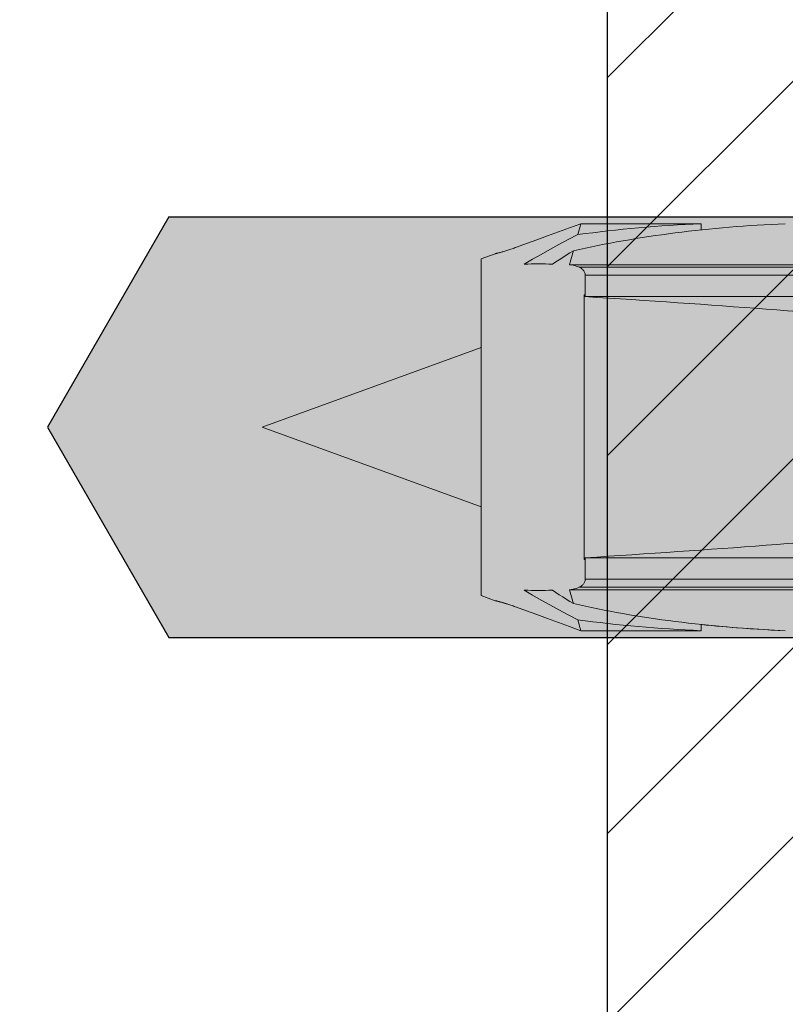
# Model space of a CAD drawing. Extents: x 0 to 1050, y 0 to 1485.
# Drawn here: x 321 to 339, y 1191 to 1214 of the extents above; entities that cross this region are included whole.
import ezdxf

# ---------------------------------------------------------------- set-up
doc = ezdxf.new("R2010")
doc.units = 0
doc.layers.get('0').update_dxf_attribs({"linetype": 'CONTINUOUS'})
for name, color, linetype, lineweight in [('20-ANSICHT-10', 8, 'CONTINUOUS', 9), ('22-ANSICHT-25', 1, 'CONTINUOUS', 25), ('70-SCHRAFFUR-10', 255, 'CONTINUOUS', 9), ('71-SCHRAFFUR-18', 3, 'CONTINUOUS', 18)]:
    doc.layers.add(name, color=color, linetype=linetype, lineweight=lineweight)

# ---------------------------------------------------------------- blocks, each defined once
blk = doc.blocks.new('10 Schraubdübel SXRL 10x100 FUS')
at = {"layer": '70-SCHRAFFUR-10'}
blk.add_hatch(color=256, dxfattribs=at).paths.add_polyline_path([(-107.413257, 5), (-110.300006, 0), (-107.413257, -5), (-11.834165, -5), (-7.600004, -5.899999), (-1.9, -5.9), (-0.19346, -5.011542, -0.124754732), (0, -5.75), (0, -9.25), (2.000055, -9.25), (2.2, -9.050056), (2.2, -9.25), (3.8, -9.25), (3.8, -6.535), (7.991118, -6.535), (8.3, -6), (8.3, 6), (7.991118, 6.535), (3.8, 6.535), (3.8, 9.25), (2.2, 9.25), (2.2, 9.050056), (2.000055, 9.25), (0, 9.25), (0, 5.779407, -0.128815606), (-0.19346, 5.011542), (-1.9, 5.89991), (-7.600381, 5.899919), (-11.834165, 5)])
at = {"layer": '20-ANSICHT-10'}
for p, q in [((-98.163136, 4.641711), (-97.900403, 4.73788)), ((-98.163106, 4.641723), (-97.900365, 4.737895)), ((-97.900403, 4.73788), (-97.63213, 4.836057)), ((-97.900365, 4.737895), (-97.632077, 4.836075)), ((-97.685628, 4.63831), (-97.670689, 4.693385)), ((-97.670689, 4.693385), (-97.657887, 4.740631)), ((-97.657887, 4.740631), (-97.647206, 4.780106)), ((-97.647206, 4.780106), (-97.638608, 4.81189)), ((-97.638608, 4.81189), (-97.632077, 4.836064)), ((-97.632077, 4.836075), (-94.773724, 4.836075)), ((-94.773724, 4.689283), (-94.773724, 4.836075)), ((-98.91972, 4.364644), (-98.672635, 4.455151)), ((-98.919713, 4.364647), (-98.67262, 4.455157)), ((-98.672635, 4.455151), (-98.420499, 4.547488)), ((-98.67262, 4.455157), (-98.420468, 4.547496)), ((-98.420499, 4.547488), (-98.163136, 4.641711)), ((-98.420468, 4.547496), (-98.163106, 4.641723)), ((-98.149968, 4.341814), (-97.92925, 4.458698)), ((-97.92925, 4.458698), (-97.702664, 4.575582)), ((-97.702679, 4.575521), (-97.685628, 4.63831)), ((-99.366025, 4.206055), (-99.340932, 4.214107)), ((-99.340932, 4.214107), (-99.315434, 4.22245)), ((-99.315434, 4.22245), (-99.289685, 4.231034)), ((-99.289685, 4.231034), (-99.263821, 4.239809)), ((-99.263821, 4.239809), (-99.237996, 4.248722)), ((-99.237996, 4.248722), (-99.212354, 4.257725)), ((-99.212354, 4.257725), (-99.187054, 4.266767)), ((-99.187054, 4.266767), (-99.161893, 4.275916)), ((-99.161893, 4.275912), (-98.919713, 4.364647)), ((-99.161893, 4.275912), (-98.91972, 4.364644)), ((-98.573811, 4.108047), (-98.364819, 4.22493)), ((-98.364819, 4.22493), (-98.149968, 4.341814)), ((-99.999997, 4), (-99.661893, 4.123062)), ((-99.999997, -4), (-99.999997, 4)), ((-99.661893, 4.123062), (-99.661137, 4.123242)), ((-99.661137, 4.123242), (-99.658871, 4.123788)), ((-99.658871, 4.123788), (-99.655087, 4.124708)), ((-99.655087, 4.124708), (-99.649785, 4.126009)), ((-99.649785, 4.126009), (-99.642957, 4.127697)), ((-99.642957, 4.127697), (-99.634595, 4.129782)), ((-99.634595, 4.129782), (-99.624692, 4.13227)), ((-99.624692, 4.13227), (-99.613286, 4.135167)), ((-99.613286, 4.135167), (-99.600484, 4.138459)), ((-99.600484, 4.138459), (-99.586423, 4.142122)), ((-99.586423, 4.142122), (-99.571233, 4.146135)), ((-99.571233, 4.146135), (-99.555035, 4.150476)), ((-99.555035, 4.150476), (-99.537976, 4.155121)), ((-99.537976, 4.155121), (-99.520146, 4.160058)), ((-99.520146, 4.160058), (-99.50118, 4.165401)), ((-99.50118, 4.165401), (-99.481015, 4.171181)), ((-99.481015, 4.171181), (-99.459775, 4.177381)), ((-99.459775, 4.177381), (-99.437543, 4.183985)), ((-99.437543, 4.183985), (-99.414441, 4.190976)), ((-99.414441, 4.190976), (-99.390569, 4.198339)), ((-99.390569, 4.198339), (-99.366025, 4.206055)), ((-98.97421, 3.874279), (-98.776944, 3.991163)), ((-98.776944, 3.991163), (-98.573811, 4.108047)), ((-98.223073, 3.92747), (-98.142026, 3.980661)), ((-98.142026, 3.980661), (-98.059895, 4.033852)), ((-98.059895, 4.033852), (-97.976666, 4.087043)), ((-97.976666, 4.087043), (-97.892354, 4.140234)), ((-97.892354, 4.140234), (-97.80695, 4.193425)), ((-97.881787, 3.921053), (-97.865964, 3.978512)), ((-97.865964, 3.978512), (-97.85056, 4.034527)), ((-97.85056, 4.034527), (-97.835583, 4.089045)), ((-97.835583, 4.089045), (-97.821042, 4.142012)), ((-97.821042, 4.142012), (-97.806966, 4.193374)), ((-98.303021, 3.874279), (-98.223073, 3.92747)), ((-97.898015, 3.862205), (-97.881787, 3.921053)), ((-97.856244, 3.856271), (-97.898015, 3.862205)), ((-97.898015, 3.862205), (-92.067952, 3.862205)), ((-97.815778, 3.849237), (-97.856244, 3.856271)), ((-97.777165, 3.840217), (-97.815778, 3.849237)), ((-97.740231, 3.829909), (-97.777165, 3.840217)), ((-97.705289, 3.81794), (-97.740231, 3.829909)), ((-97.672437, 3.804135), (-97.705289, 3.81794)), ((-97.655354, 3.795658), (-97.672444, 3.804128)), ((-97.672437, 3.804135), (-31.000001, 3.804135)), ((-97.638707, 3.786369), (-97.655354, 3.795658)), ((-97.62267, 3.776248), (-97.638707, 3.786369)), ((-97.607419, 3.765286), (-97.62267, 3.776248)), ((-97.593098, 3.75347), (-97.607419, 3.765286)), ((-97.579884, 3.740788), (-97.593098, 3.75347)), ((-97.567944, 3.727229), (-97.579884, 3.740788)), ((-97.557431, 3.712784), (-97.567944, 3.727229)), ((-97.548413, 3.697513), (-97.557431, 3.712784)), ((-97.540921, 3.681488), (-97.548413, 3.697513)), ((-97.535016, 3.664779), (-97.540921, 3.681488)), ((-97.530743, 3.647459), (-97.535016, 3.664779)), ((-97.528149, 3.629598), (-97.530743, 3.647459)), ((-97.527272, 3.611268), (-97.528149, 3.629598)), ((-97.527272, 3.611268), (-31.000001, 3.611268)), ((-97.527272, 3.107177), (-97.527272, 3.611268)), ((-97.532651, 3.142548), (-97.551503, 3.143894)), ((-97.551503, -3.143894), (-97.551503, 3.143894)), ((-97.532643, 3.136116), (-97.532651, 3.142493)), ((-97.532635, 3.129727), (-97.532643, 3.136116)), ((-97.532628, 3.123327), (-97.532635, 3.129727)), ((-97.53262, 3.116915), (-97.532628, 3.123327)), ((-97.532613, 3.110492), (-97.53262, 3.116915)), ((-97.532605, 3.104057), (-97.532613, 3.110492)), ((-97.532605, 3.104112), (-97.53172, 3.104623)), ((-97.53172, 3.104623), (-97.530827, 3.105133)), ((-97.530827, 3.105133), (-97.529942, 3.105644)), ((-97.529942, 3.105644), (-97.52905, 3.106155)), ((-97.52905, 3.106155), (-97.528157, 3.106666)), ((-97.528157, 3.106666), (-97.527272, 3.107177)), ((-97.527272, 3.107177), (-89.365521, 3.107177)), ((-105.200002, 0), (-99.999997, 1.895833)), ((-99.999997, -1.895833), (-105.200002, 0)), ((-97.551503, -3.143894), (-97.532651, -3.142548)), ((-97.532651, -3.142493), (-97.532643, -3.136116)), ((-97.532643, -3.136116), (-97.532635, -3.129727)), ((-97.532635, -3.129727), (-97.532628, -3.123327)), ((-97.532628, -3.123327), (-97.53262, -3.116915)), ((-97.53262, -3.116915), (-97.532613, -3.110492)), ((-97.532613, -3.110492), (-97.532605, -3.104057)), ((-97.53172, -3.104623), (-97.532605, -3.104112)), ((-97.530827, -3.105133), (-97.53172, -3.104623)), ((-97.529942, -3.105644), (-97.530827, -3.105133)), ((-97.52905, -3.106155), (-97.529942, -3.105644)), ((-97.528157, -3.106666), (-97.52905, -3.106155)), ((-97.527272, -3.107177), (-97.528157, -3.106666)), ((-97.527272, -3.107177), (-89.365521, -3.107177)), ((-97.527272, -3.611268), (-97.527272, -3.107177)), ((-97.593098, -3.75347), (-97.579884, -3.740788)), ((-97.579884, -3.740788), (-97.567944, -3.727229)), ((-97.567944, -3.727229), (-97.557431, -3.712784)), ((-97.557431, -3.712784), (-97.548413, -3.697513)), ((-97.548413, -3.697513), (-97.540921, -3.681488)), ((-97.540921, -3.681488), (-97.535016, -3.664779)), ((-97.535016, -3.664779), (-97.530743, -3.647459)), ((-97.530743, -3.647459), (-97.528149, -3.629598)), ((-97.528149, -3.629598), (-97.527272, -3.611268)), ((-97.527272, -3.611268), (-31.000001, -3.611268)), ((-98.776967, -3.991148), (-98.97421, -3.874279)), ((-98.223111, -3.927442), (-98.303021, -3.874279)), ((-98.14211, -3.980606), (-98.223111, -3.927442)), ((-97.882222, -3.920429), (-97.898274, -3.862236)), ((-97.898274, -3.862236), (-92.067395, -3.862236)), ((-97.898145, -3.86263), (-97.85632, -3.856646)), ((-97.86649, -3.97752), (-97.882222, -3.920429)), ((-97.851109, -4.033425), (-97.86649, -3.97752)), ((-97.85632, -3.856646), (-97.815938, -3.84927)), ((-97.815938, -3.84927), (-97.777188, -3.84042)), ((-97.777188, -3.84042), (-97.740254, -3.830014)), ((-97.740254, -3.830014), (-97.705312, -3.817968)), ((-97.705312, -3.817968), (-97.672444, -3.804128)), ((-97.672444, -3.804128), (-97.655354, -3.795658)), ((-97.672437, -3.804135), (-31.000001, -3.804135)), ((-97.655354, -3.795658), (-97.638707, -3.786369)), ((-97.638707, -3.786369), (-97.62267, -3.776248)), ((-97.62267, -3.776248), (-97.607419, -3.765286)), ((-97.607419, -3.765286), (-97.593098, -3.75347)), ((-99.661893, -4.123062), (-99.999997, -4)), ((-99.661137, -4.123242), (-99.661893, -4.123062)), ((-99.661099, -4.12325), (-99.661893, -4.123062)), ((-99.658871, -4.123788), (-99.661137, -4.123242)), ((-99.658734, -4.123822), (-99.661099, -4.12325)), ((-99.655087, -4.124708), (-99.658871, -4.123788)), ((-99.654774, -4.124786), (-99.658734, -4.123822)), ((-99.649785, -4.126009), (-99.655087, -4.124708)), ((-99.64922, -4.126148), (-99.654774, -4.124786)), ((-99.642957, -4.127697), (-99.649785, -4.126009)), ((-99.642072, -4.127918), (-99.64922, -4.126148)), ((-99.634595, -4.129782), (-99.642957, -4.127697)), ((-99.633313, -4.130102), (-99.642072, -4.127918)), ((-99.624692, -4.13227), (-99.634595, -4.129782)), ((-99.622945, -4.13271), (-99.633313, -4.130102)), ((-99.613286, -4.135167), (-99.624692, -4.13227)), ((-99.61102, -4.135746), (-99.622945, -4.13271)), ((-99.600484, -4.138459), (-99.613286, -4.135167)), ((-99.597661, -4.139191), (-99.61102, -4.135746)), ((-99.586423, -4.142122), (-99.600484, -4.138459)), ((-99.583012, -4.143019), (-99.597661, -4.139191)), ((-99.571233, -4.146135), (-99.586423, -4.142122)), ((-99.567204, -4.147208), (-99.583012, -4.143019)), ((-99.555035, -4.150476), (-99.571233, -4.146135)), ((-99.550389, -4.151733), (-99.567204, -4.147208)), ((-99.537976, -4.155121), (-99.555035, -4.150476)), ((-99.532704, -4.156572), (-99.550389, -4.151733)), ((-99.520146, -4.160058), (-99.537976, -4.155121)), ((-99.514149, -4.161737), (-99.532704, -4.156572)), ((-99.50118, -4.165401), (-99.520146, -4.160058)), ((-99.494321, -4.167355), (-99.514149, -4.161737)), ((-99.481015, -4.171181), (-99.50118, -4.165401)), ((-99.473286, -4.173424), (-99.494321, -4.167355)), ((-99.459775, -4.177381), (-99.481015, -4.171181)), ((-99.451154, -4.179927), (-99.473286, -4.173424)), ((-99.437543, -4.183985), (-99.459775, -4.177381)), ((-99.428036, -4.186846), (-99.451154, -4.179927)), ((-99.414441, -4.190976), (-99.437543, -4.183985)), ((-99.40405, -4.194163), (-99.428036, -4.186846)), ((-99.390569, -4.198339), (-99.414441, -4.190976)), ((-99.379308, -4.20186), (-99.40405, -4.194163)), ((-99.366025, -4.206055), (-99.390569, -4.198339)), ((-99.340932, -4.214107), (-99.366025, -4.206055)), ((-98.573865, -4.108017), (-98.776967, -3.991148)), ((-98.364896, -4.224887), (-98.573865, -4.108017)), ((-98.060017, -4.03377), (-98.14211, -3.980606)), ((-97.976842, -4.086933), (-98.060017, -4.03377)), ((-97.892575, -4.140097), (-97.976842, -4.086933)), ((-97.807217, -4.19326), (-97.892575, -4.140097)), ((-97.836087, -4.088064), (-97.851109, -4.033425)), ((-97.821454, -4.141353), (-97.836087, -4.088064)), ((-97.807233, -4.193211), (-97.821454, -4.141353)), ((-99.315434, -4.22245), (-99.340932, -4.214107)), ((-99.289685, -4.231034), (-99.315434, -4.22245)), ((-99.263821, -4.239809), (-99.289685, -4.231034)), ((-99.237996, -4.248722), (-99.263821, -4.239809)), ((-99.212354, -4.257725), (-99.237996, -4.248722)), ((-99.187054, -4.266767), (-99.212354, -4.257725)), ((-99.161893, -4.275916), (-99.187054, -4.266767)), ((-98.919713, -4.364647), (-99.161893, -4.275912)), ((-98.91972, -4.364644), (-99.161893, -4.275912)), ((-98.672635, -4.455151), (-98.91972, -4.364644)), ((-98.67262, -4.455157), (-98.919713, -4.364647)), ((-98.150075, -4.341756), (-98.364896, -4.224887)), ((-97.929387, -4.458626), (-98.150075, -4.341756)), ((-98.420499, -4.547488), (-98.672635, -4.455151)), ((-98.420468, -4.547496), (-98.67262, -4.455157)), ((-98.163136, -4.641711), (-98.420499, -4.547488)), ((-98.163106, -4.641723), (-98.420468, -4.547496)), ((-97.900403, -4.73788), (-98.163136, -4.641711)), ((-97.900365, -4.737895), (-98.163106, -4.641723)), ((-97.70284, -4.575495), (-97.929387, -4.458626)), ((-97.686009, -4.637396), (-97.702855, -4.575441)), ((-97.671155, -4.692098), (-97.686009, -4.637396)), ((-97.63213, -4.836057), (-97.900403, -4.73788)), ((-97.632077, -4.836075), (-97.900365, -4.737895)), ((-97.658322, -4.73938), (-97.671155, -4.692098)), ((-97.647534, -4.779177), (-97.658322, -4.73938)), ((-97.638799, -4.811422), (-97.647534, -4.779177)), ((-97.63213, -4.836051), (-97.638799, -4.811422)), ((-97.63213, -4.836057), (-94.773724, -4.836057)), ((-97.632077, -4.836075), (-94.773724, -4.836075)), ((-94.773724, -4.836057), (-94.773724, -4.689235))]:
    blk.add_line(p, q, dxfattribs=at)
for centre, major_axis, ratio, start_param, end_param in [((-91.400216, 0.478612), (12.050565, 0), 0.363970237, 1.685023291, 2.13134883), ((-93.400216, 0.478612), (12.050565, 0), 0.363970237, 1.685023295, 1.93588582), ((-98.638611, 0), (6.238632, 0), 0.621914548, 1.516978197, 1.624615965), ((-169.975548, 0), (93.625881, 0), 0.052335956, 0.533602806, 0.686058226), ((-169.975548, 0), (93.625881, 0), 0.052335956, 5.597127081, 5.749582501), ((-98.638611, 0), (6.238632, 0), 0.621914548, 4.658569342, 4.76620711), ((-91.399762, -0.478612), (12.050565, 0), 0.363970237, 4.151765839, 4.59812408), ((-93.399762, -0.478612), (12.050565, 0), 0.363970237, 4.347243607, 4.598124076), ((-91.400216, -0.478612), (12.050565, 0), 0.363970237, 4.428650434, 4.598162012)]:
    blk.add_ellipse(centre, major_axis=major_axis, ratio=ratio, start_param=start_param, end_param=end_param, dxfattribs=at)
at = {"layer": '22-ANSICHT-25'}
for p, q in [((-107.413257, 5), (-110.300006, 0)), ((-107.413257, 5), (-11.834165, 5)), ((-110.300006, 0), (-107.413257, -5)), ((-107.413257, -5), (-11.834165, -5))]:
    blk.add_line(p, q, dxfattribs=at)

msp = doc.modelspace()

# ---------------------------------------------------------------- hatches: boundary and pattern name
at = {"layer": '71-SCHRAFFUR-18'}
h = msp.add_hatch(dxfattribs=at)
h.set_pattern_fill('ANSI31', color=41, angle=180, style=0)
h.set_pattern_definition([(225, (0, 2), (2.245064, -2.245064), [])])
h.paths.add_polyline_path([(405, 1255, -1), (405, 1260), (405, 1278.5, -1), (405, 1283.5), (405, 1302, -1), (405, 1307), (405, 1320.25), (384.167, 1320.25, -1), (379.167, 1320.25), (358.333, 1320.25, -1), (353.333, 1320.25), (335, 1320.25), (330, 1315.25), (305, 1315.25), (300, 1320.25), (281.667, 1320.25, -1), (276.667, 1320.25), (255.833, 1320.25, -1), (250.833, 1320.25), (230, 1320.25), (230, 1307, -1), (230, 1302), (230, 1283.5, -1), (230, 1278.5), (230, 1260, -1), (230, 1255), (230, 1236.5, -1), (230, 1231.5), (230, 1213, -1), (230, 1208), (230, 1189.5, -1), (230, 1184.5), (230, 1166, -1), (230, 1161), (230, 1142.5, -1), (230, 1137.5), (230, 1119, -1), (230, 1114), (230, 1095.5, -1), (230, 1090.5), (230, 1072, -1), (230, 1067), (230, 1048.5, -1), (230, 1043.5), (230, 1030.25), (250.833, 1030.25, -1), (255.833, 1030.25), (276.667, 1030.25, -1), (281.667, 1030.25), (300, 1030.25), (302.38, 1027.87, -0.080562), (302.787, 1027.463), (305, 1025.25), (308.552, 1025.25, -0.076464), (309.198, 1025.25), (313.002, 1025.25, -0.028834), (313.248, 1025.25), (317.252, 1025.25, -0.028834), (317.498, 1025.25), (321.502, 1025.25, -0.028834), (321.748, 1025.25), (325.752, 1025.25, -0.028834), (325.998, 1025.25), (330, 1025.25), (332.213, 1027.463, -0.080562), (332.62, 1027.87), (335, 1030.25), (353.333, 1030.25, -1), (358.333, 1030.25), (379.167, 1030.25, -1), (384.167, 1030.25), (405, 1030.25), (405, 1043.5, -1), (405, 1048.5), (405, 1067, -1), (405, 1072), (405, 1090.5, -1), (405, 1095.5), (405, 1114, -1), (405, 1119), (405, 1137.5, -1), (405, 1142.5), (405, 1161, -1), (405, 1166), (405, 1184.5, -1), (405, 1189.5), (405, 1208, -1), (405, 1213), (405, 1231.5, -1), (405, 1236.5)])
h.paths.add_polyline_path([(375, 1250.75, -0.414214), (377.5, 1253.25), (382.5, 1253.25, -0.414214), (385, 1250.75), (385, 1240.75, -0.414214), (382.5, 1238.25), (377.5, 1238.25, -0.414214), (375, 1240.75)], flags=16)
h.paths.add_polyline_path([(360, 1240.75, -0.414214), (357.5, 1238.25), (352.5, 1238.25, -0.414214), (350, 1240.75), (350, 1250.75, -0.414214), (352.5, 1253.25), (357.5, 1253.25, -0.414214), (360, 1250.75)], flags=16)
h.paths.add_polyline_path([(377.5, 1229.75), (382.5, 1229.75, -0.414214), (385, 1227.25), (385, 1217.25, -0.414214), (382.5, 1214.75), (377.5, 1214.75, -0.414214), (375, 1217.25), (375, 1227.25, -0.414214)], flags=16)
h.paths.add_polyline_path([(375, 1264.25), (375, 1274.25, -0.414214), (377.5, 1276.75), (382.5, 1276.75, -0.414214), (385, 1274.25), (385, 1264.25, -0.414214), (382.5, 1261.75), (377.5, 1261.75, -0.414214)], flags=16)
h.paths.add_polyline_path([(360, 1227.25), (360, 1217.25, -0.414214), (357.5, 1214.75), (352.5, 1214.75, -0.414214), (350, 1217.25), (350, 1227.25, -0.414214), (352.5, 1229.75), (357.5, 1229.75, -0.414214)], flags=16)
h.paths.add_polyline_path([(357.5, 1261.75), (352.5, 1261.75, -0.414214), (350, 1264.25), (350, 1274.25, -0.414214), (352.5, 1276.75), (357.5, 1276.75, -0.414214), (360, 1274.25), (360, 1264.25, -0.414214)], flags=16)
h.paths.add_polyline_path([(335, 1240.75, -0.414214), (332.5, 1238.25), (302.5, 1238.25, -0.414214), (300, 1240.75), (300, 1250.75, -0.414214), (302.5, 1253.25), (332.5, 1253.25, -0.414214), (335, 1250.75)], flags=16)
h.paths.add_polyline_path([(377.5, 1206.25), (382.5, 1206.25, -0.414214), (385, 1203.75), (385, 1193.75, -0.414214), (382.5, 1191.25), (377.5, 1191.25, -0.414214), (375, 1193.75), (375, 1203.75, -0.414214)], flags=16)
h.paths.add_polyline_path([(335, 1227.25), (335, 1123.25, -0.414214), (332.5, 1120.75), (302.5, 1120.75, -0.414214), (300, 1123.25), (300, 1227.25, -0.414214), (302.5, 1229.75), (332.5, 1229.75, -0.414214)], flags=16)
h.paths.add_polyline_path([(360, 1203.75), (360, 1193.75, -0.414214), (357.5, 1191.25), (352.5, 1191.25, -0.414214), (350, 1193.75), (350, 1203.75, -0.414214), (352.5, 1206.25), (357.5, 1206.25, -0.414214)], flags=16)
h.paths.add_polyline_path([(332.5, 1261.75), (302.5, 1261.75, -0.414214), (300, 1264.25), (300, 1274.25, -0.414214), (302.5, 1276.75), (332.5, 1276.75, -0.414214), (335, 1274.25), (335, 1264.25, -0.414214)], flags=16)
h.paths.add_polyline_path([(375, 1287.75), (375, 1297.75, -0.414214), (377.5, 1300.25), (382.5, 1300.25, -0.414214), (385, 1297.75), (385, 1287.75, -0.414214), (382.5, 1285.25), (377.5, 1285.25, -0.414214)], flags=16)
h.paths.add_polyline_path([(357.5, 1285.25), (352.5, 1285.25, -0.414214), (350, 1287.75), (350, 1297.75, -0.414214), (352.5, 1300.25), (357.5, 1300.25, -0.414214), (360, 1297.75), (360, 1287.75, -0.414214)], flags=16)
h.paths.add_polyline_path([(332.5, 1285.25), (302.5, 1285.25, -0.414214), (300, 1287.75), (300, 1297.75, -0.414214), (302.5, 1300.25), (332.5, 1300.25, -0.414214), (335, 1297.75), (335, 1287.75, -0.414214)], flags=16)
h.paths.add_polyline_path([(377.5, 1182.75), (382.5, 1182.75, -0.414214), (385, 1180.25), (385, 1170.25, -0.414214), (382.5, 1167.75), (377.5, 1167.75, -0.414214), (375, 1170.25), (375, 1180.25, -0.414214)], flags=16)
h.paths.add_polyline_path([(360, 1180.25), (360, 1170.25, -0.414214), (357.5, 1167.75), (352.5, 1167.75, -0.414214), (350, 1170.25), (350, 1180.25, -0.414214), (352.5, 1182.75), (357.5, 1182.75, -0.414214)], flags=16)
h.paths.add_polyline_path([(377.5, 1159.25), (382.5, 1159.25, -0.414214), (385, 1156.75), (385, 1146.75, -0.414214), (382.5, 1144.25), (377.5, 1144.25, -0.414214), (375, 1146.75), (375, 1156.75, -0.414214)], flags=16)
h.paths.add_polyline_path([(360, 1156.75), (360, 1146.75, -0.414214), (357.5, 1144.25), (352.5, 1144.25, -0.414214), (350, 1146.75), (350, 1156.75, -0.414214), (352.5, 1159.25), (357.5, 1159.25, -0.414214)], flags=16)
h.paths.add_polyline_path([(285, 1240.75, -0.414214), (282.5, 1238.25), (277.5, 1238.25, -0.414214), (275, 1240.75), (275, 1250.75, -0.414214), (277.5, 1253.25), (282.5, 1253.25, -0.414214), (285, 1250.75)], flags=16)
h.paths.add_polyline_path([(285, 1227.25), (285, 1217.25, -0.414214), (282.5, 1214.75), (277.5, 1214.75, -0.414214), (275, 1217.25), (275, 1227.25, -0.414214), (277.5, 1229.75), (282.5, 1229.75, -0.414214)], flags=16)
h.paths.add_polyline_path([(282.5, 1261.75), (277.5, 1261.75, -0.414214), (275, 1264.25), (275, 1274.25, -0.414214), (277.5, 1276.75), (282.5, 1276.75, -0.414214), (285, 1274.25), (285, 1264.25, -0.414214)], flags=16)
h.paths.add_polyline_path([(285, 1203.75), (285, 1193.75, -0.414214), (282.5, 1191.25), (277.5, 1191.25, -0.414214), (275, 1193.75), (275, 1203.75, -0.414214), (277.5, 1206.25), (282.5, 1206.25, -0.414214)], flags=16)
h.paths.add_polyline_path([(282.5, 1285.25), (277.5, 1285.25, -0.414214), (275, 1287.75), (275, 1297.75, -0.414214), (277.5, 1300.25), (282.5, 1300.25, -0.414214), (285, 1297.75), (285, 1287.75, -0.414214)], flags=16)
h.paths.add_polyline_path([(285, 1180.25), (285, 1170.25, -0.414214), (282.5, 1167.75), (277.5, 1167.75, -0.414214), (275, 1170.25), (275, 1180.25, -0.414214), (277.5, 1182.75), (282.5, 1182.75, -0.414214)], flags=16)
h.paths.add_polyline_path([(377.5, 1135.75), (382.5, 1135.75, -0.414214), (385, 1133.25), (385, 1123.25, -0.414214), (382.5, 1120.75), (377.5, 1120.75, -0.414214), (375, 1123.25), (375, 1133.25, -0.414214)], flags=16)
h.paths.add_polyline_path([(360, 1133.25), (360, 1123.25, -0.414214), (357.5, 1120.75), (352.5, 1120.75, -0.414214), (350, 1123.25), (350, 1133.25, -0.414214), (352.5, 1135.75), (357.5, 1135.75, -0.414214)], flags=16)
h.paths.add_polyline_path([(260, 1240.75, -0.414214), (257.5, 1238.25), (252.5, 1238.25, -0.414214), (250, 1240.75), (250, 1250.75, -0.414214), (252.5, 1253.25), (257.5, 1253.25, -0.414214), (260, 1250.75)], flags=16)
h.paths.add_polyline_path([(260, 1227.25), (260, 1217.25, -0.414214), (257.5, 1214.75), (252.5, 1214.75, -0.414214), (250, 1217.25), (250, 1227.25, -0.414214), (252.5, 1229.75), (257.5, 1229.75, -0.414214)], flags=16)
h.paths.add_polyline_path([(257.5, 1261.75), (252.5, 1261.75, -0.414214), (250, 1264.25), (250, 1274.25, -0.414214), (252.5, 1276.75), (257.5, 1276.75, -0.414214), (260, 1274.25), (260, 1264.25, -0.414214)], flags=16)
h.paths.add_polyline_path([(260, 1203.75), (260, 1193.75, -0.414214), (257.5, 1191.25), (252.5, 1191.25, -0.414214), (250, 1193.75), (250, 1203.75, -0.414214), (252.5, 1206.25), (257.5, 1206.25, -0.414214)], flags=16)
h.paths.add_polyline_path([(257.5, 1285.25), (252.5, 1285.25, -0.414214), (250, 1287.75), (250, 1297.75, -0.414214), (252.5, 1300.25), (257.5, 1300.25, -0.414214), (260, 1297.75), (260, 1287.75, -0.414214)], flags=16)
h.paths.add_polyline_path([(285, 1156.75), (285, 1146.75, -0.414214), (282.5, 1144.25), (277.5, 1144.25, -0.414214), (275, 1146.75), (275, 1156.75, -0.414214), (277.5, 1159.25), (282.5, 1159.25, -0.414214)], flags=16)
h.paths.add_polyline_path([(260, 1180.25), (260, 1170.25, -0.414214), (257.5, 1167.75), (252.5, 1167.75, -0.414214), (250, 1170.25), (250, 1180.25, -0.414214), (252.5, 1182.75), (257.5, 1182.75, -0.414214)], flags=16)
h.paths.add_polyline_path([(377.5, 1112.25), (382.5, 1112.25, -0.414214), (385, 1109.75), (385, 1099.75, -0.414214), (382.5, 1097.25), (377.5, 1097.25, -0.414214), (375, 1099.75), (375, 1109.75, -0.414214)], flags=16)
h.paths.add_polyline_path([(357.5, 1112.25, -0.414214), (360, 1109.75), (360, 1099.75, -0.414214), (357.5, 1097.25), (352.5, 1097.25, -0.414214), (350, 1099.75), (350, 1109.75, -0.414214), (352.5, 1112.25)], flags=16)
h.paths.add_polyline_path([(335, 1109.75), (335, 1099.75, -0.414214), (332.5, 1097.25), (302.5, 1097.25, -0.414214), (300, 1099.75), (300, 1109.75, -0.414214), (302.5, 1112.25), (332.5, 1112.25, -0.414214)], flags=16)
h.paths.add_polyline_path([(285, 1133.25), (285, 1123.25, -0.414214), (282.5, 1120.75), (277.5, 1120.75, -0.414214), (275, 1123.25), (275, 1133.25, -0.414214), (277.5, 1135.75), (282.5, 1135.75, -0.414214)], flags=16)
h.paths.add_polyline_path([(260, 1156.75), (260, 1146.75, -0.414214), (257.5, 1144.25), (252.5, 1144.25, -0.414214), (250, 1146.75), (250, 1156.75, -0.414214), (252.5, 1159.25), (257.5, 1159.25, -0.414214)], flags=16)
h.paths.add_polyline_path([(377.5, 1088.75), (382.5, 1088.75, -0.414214), (385, 1086.25), (385, 1076.25, -0.414214), (382.5, 1073.75), (377.5, 1073.75, -0.414214), (375, 1076.25), (375, 1086.25, -0.414214)], flags=16)
h.paths.add_polyline_path([(357.5, 1088.75, -0.414214), (360, 1086.25), (360, 1076.25, -0.414214), (357.5, 1073.75), (352.5, 1073.75, -0.414214), (350, 1076.25), (350, 1086.25, -0.414214), (352.5, 1088.75)], flags=16)
h.paths.add_polyline_path([(260, 1133.25), (260, 1123.25, -0.414214), (257.5, 1120.75), (252.5, 1120.75, -0.414214), (250, 1123.25), (250, 1133.25, -0.414214), (252.5, 1135.75), (257.5, 1135.75, -0.414214)], flags=16)
h.paths.add_polyline_path([(285, 1109.75), (285, 1099.75, -0.414214), (282.5, 1097.25), (277.5, 1097.25, -0.414214), (275, 1099.75), (275, 1109.75, -0.414214), (277.5, 1112.25), (282.5, 1112.25, -0.414214)], flags=16)
h.paths.add_polyline_path([(335, 1086.25), (335, 1076.25, -0.414214), (332.5, 1073.75), (302.5, 1073.75, -0.414214), (300, 1076.25), (300, 1086.25, -0.414214), (302.5, 1088.75), (332.5, 1088.75, -0.414214)], flags=16)
h.paths.add_polyline_path([(260, 1109.75), (260, 1099.75, -0.414214), (257.5, 1097.25), (252.5, 1097.25, -0.414214), (250, 1099.75), (250, 1109.75, -0.414214), (252.5, 1112.25), (257.5, 1112.25, -0.414214)], flags=16)
h.paths.add_polyline_path([(285, 1086.25), (285, 1076.25, -0.414214), (282.5, 1073.75), (277.5, 1073.75, -0.414214), (275, 1076.25), (275, 1086.25, -0.414214), (277.5, 1088.75), (282.5, 1088.75, -0.414214)], flags=16)
h.paths.add_polyline_path([(377.5, 1065.25), (382.5, 1065.25, -0.414214), (385, 1062.75), (385, 1052.75, -0.414214), (382.5, 1050.25), (377.5, 1050.25, -0.414214), (375, 1052.75), (375, 1062.75, -0.414214)], flags=16)
h.paths.add_polyline_path([(357.5, 1065.25, -0.414214), (360, 1062.75), (360, 1052.75, -0.414214), (357.5, 1050.25), (352.5, 1050.25, -0.414214), (350, 1052.75), (350, 1062.75, -0.414214), (352.5, 1065.25)], flags=16)
h.paths.add_polyline_path([(335, 1062.75), (335, 1052.75, -0.414214), (332.5, 1050.25), (302.5, 1050.25, -0.414214), (300, 1052.75), (300, 1062.75, -0.414214), (302.5, 1065.25), (332.5, 1065.25, -0.414214)], flags=16)
h.paths.add_polyline_path([(260, 1086.25), (260, 1076.25, -0.414214), (257.5, 1073.75), (252.5, 1073.75, -0.414214), (250, 1076.25), (250, 1086.25, -0.414214), (252.5, 1088.75), (257.5, 1088.75, -0.414214)], flags=16)
h.paths.add_polyline_path([(285, 1062.75), (285, 1052.75, -0.414214), (282.5, 1050.25), (277.5, 1050.25, -0.414214), (275, 1052.75), (275, 1062.75, -0.414214), (277.5, 1065.25), (282.5, 1065.25, -0.414214)], flags=16)
h.paths.add_polyline_path([(260, 1062.75), (260, 1052.75, -0.414214), (257.5, 1050.25), (252.5, 1050.25, -0.414214), (250, 1052.75), (250, 1062.75, -0.414214), (252.5, 1065.25), (257.5, 1065.25, -0.414214)], flags=16)

# ---------------------------------------------------------------- linework, layer by layer
at = {"layer": '22-ANSICHT-25'}
msp.add_lwpolyline([(335, 1227.25, 0.414214), (332.5, 1229.75), (302.5, 1229.75, 0.414214), (300, 1227.25), (300, 1123.25, 0.414214), (302.5, 1120.75), (332.5, 1120.75, 0.414214), (335, 1123.25), (335, 1227.25)], format="xyb", close=True, dxfattribs=at)

# ---------------------------------------------------------------- block references
msp.add_blockref('10 Schraubdübel SXRL 10x100 FUS', (432, 1204.267))

doc.saveas('drawing.dxf')
